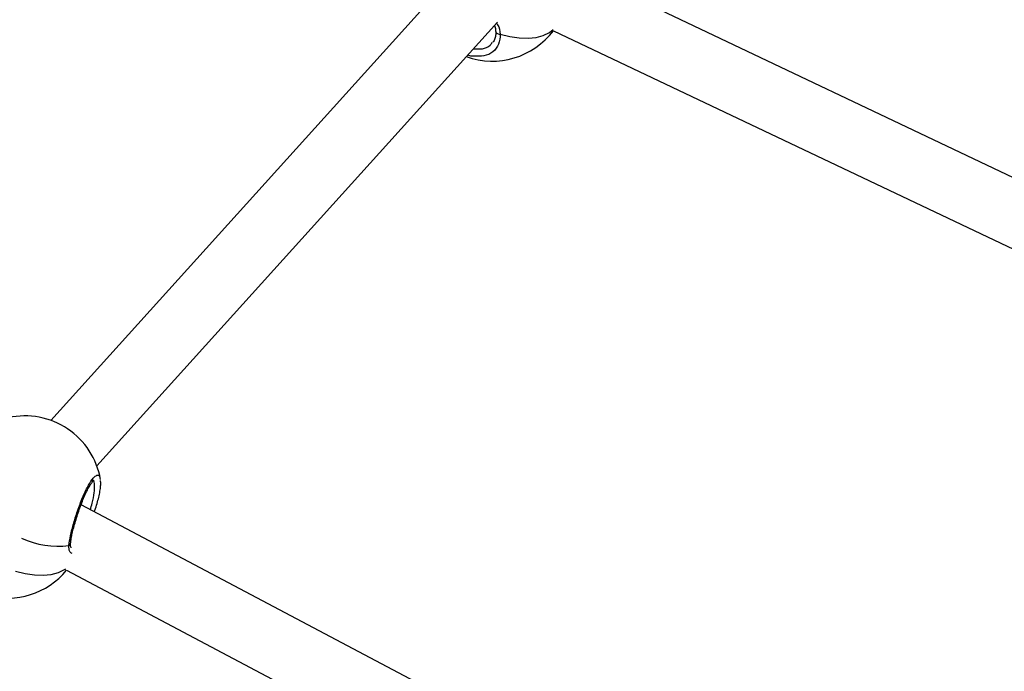
# Model space of a CAD drawing. Units: millimetres. Extents: x -3847 to 4133, y -4268 to 4482.
# Drawn here: x 700 to 944, y 670 to 831 of the extents above; entities that cross this region are included whole.
import ezdxf

# ---------------------------------------------------------------- set-up
doc = ezdxf.new("R2010")
doc.units = ezdxf.units.MM

msp = doc.modelspace()

# ---------------------------------------------------------------- linework, layer by layer
at = {"color": 7, "linetype": 'Continuous', "lineweight": 25}
for p, q in [((1136.86, 701.41), (835.94, 844.39)), ((806.94, 841.1), (708.18, 731.73)), ((719.57, 720.47), (818.78, 830.34)), ((832.64, 828.24), (1126.65, 688.55)), ((943.75, 590.24), (715.65, 710.84)), ((712.02, 694.66), (933.75, 577.43))]:
    msp.add_line(p, q, dxfattribs=at)
at = {"color": 7, "linetype": 'Continuous', "lineweight": 25, "flags": 128}
for points in [[(818.38, 828), (818.4, 827.92), (818.47, 827.76), (818.6, 827.63), (818.78, 827.52), (818.99, 827.44), (819.24, 827.4), (819.49, 827.4)], [(819.49, 827.4), (821.89, 826.8), (824.2, 826.46), (826.38, 826.39), (828.37, 826.59), (830.15, 827.06), (831.66, 827.78), (832.63, 828.5)], [(699.41, 694.42), (701.81, 693.82), (704.12, 693.48), (706.3, 693.41), (708.29, 693.61), (710.07, 694.07), (711.59, 694.8), (711.92, 695.02)]]:
    msp.add_lwpolyline(points, dxfattribs=at)
at = {"color": 7, "linetype": 'Continuous', "lineweight": 25}
for centre, radius, start, end in [((817.5, 839.7), 19, 250.2429, 322.8936), ((701.76, 713.85), 19, 9.9862, 102.3369), ((710.09, 722.95), 22.36, 245.8596, 276.5481), ((712.3, 701.42), 0.761, 295.9828, 354.8815), ((697.43, 706.72), 19, 254.3412, 320.4859)]:
    msp.add_arc(centre, radius, start, end, dxfattribs=at)
for points, knots in [([(818.04, 829.53), (818.16, 829.2), (818.35, 828.69), (818.35, 828.19), (818.34, 828.01)], [0, 0, 0, 0, 0.634726, 1, 1, 1, 1]), ([(818.56, 830.1), (818.65, 829.98), (819.26, 829.11), (819.38, 828.19), (819.49, 827.4)], [0, 0, 0, 0, 0.146911, 1, 1, 1, 1]), ([(819.49, 827.4), (819.42, 826.53), (819.3, 824.78), (817.78, 822.91), (815.64, 821.82), (813.79, 821.89), (812.95, 821.92)], [0, 0, 0, 0, 0.25933, 0.518515, 0.780893, 1, 1, 1, 1]), ([(818.37, 828.01), (818.38, 827.96), (818.44, 827.5), (818.3, 826.75), (818.06, 825.91), (817.75, 825.52), (817.64, 825.38)], [0, 0, 0, 0, 0.047041, 0.41189, 0.787956, 1, 1, 1, 1]), ([(812.82, 823.74), (813.59, 823.71), (815.19, 823.63), (816.82, 824.3), (817.35, 825.11), (817.52, 825.37)], [0, 0, 0, 0, 0.381893, 0.799899, 1, 1, 1, 1]), ([(812.95, 821.92), (812.8, 821.91), (812.34, 821.87), (811.8, 822.07), (811.43, 822.21)], [0, 0, 0, 0, 0.325502, 1, 1, 1, 1]), ([(712.64, 700.74), (712.75, 701.51), (712.97, 703.06), (713.81, 706.28), (714.91, 709.73), (716.18, 713.06), (717.48, 715.78), (718.68, 717.58), (719.63, 718.29), (720.25, 718.14), (720.36, 717.41), (720.4, 717.13)], [0, 0, 0, 0, 0.1210465, 0.242025, 0.364494, 0.4862767, 0.6040877, 0.7162574, 0.8247765, 0.9340433, 1, 1, 1, 1]), ([(713.07, 701.36), (713.08, 701.48), (713.11, 701.87), (713.27, 702.8), (713.55, 704.09), (713.93, 705.59), (714.4, 707.2), (714.93, 708.87), (715.52, 710.53), (716.13, 712.12), (716.76, 713.56), (717.37, 714.81), (717.92, 715.78), (718.42, 716.48), (718.76, 716.85), (718.97, 716.97), (718.92, 716.96), (718.92, 716.95)], [0, 0, 0, 0, 0.031707, 0.104889, 0.181289, 0.259754, 0.339166, 0.418868, 0.498431, 0.577036, 0.65434, 0.730044, 0.803423, 0.86779, 0.935375, 0.988784, 1, 1, 1, 1]), ([(717.96, 709.62), (718.12, 710.16), (718.58, 711.67), (718.99, 713.87), (719.07, 715.77), (718.87, 716.83), (718.57, 716.91), (718.49, 716.93)], [0, 0, 0, 0, 0.147939, 0.410747, 0.666376, 0.91045, 1, 1, 1, 1]), ([(718.96, 709.09), (719.05, 709.37), (719.35, 710.21), (719.75, 711.57), (720.14, 713.13), (720.41, 714.57), (720.55, 715.83), (720.51, 716.51), (720.49, 716.84)], [0, 0, 0, 0, 0.08829, 0.268264, 0.450855, 0.635491, 0.824004, 1, 1, 1, 1]), ([(713.44, 698.74), (713.22, 698.88), (712.71, 699.19), (712.66, 700.19), (712.64, 700.74)], [0, 0, 0, 0, 0.4510883, 1, 1, 1, 1]), ([(713.22, 700.19), (713.22, 700.18), (713.25, 700.17), (713.12, 700.36), (713.02, 700.77), (713.06, 701.19), (713.08, 701.35)], [0, 0, 0, 0, 0.115699, 0.444498, 0.790569, 1, 1, 1, 1])]:
    msp.add_open_spline(points, degree=3, knots=knots, dxfattribs=at)

doc.saveas('drawing.dxf')
